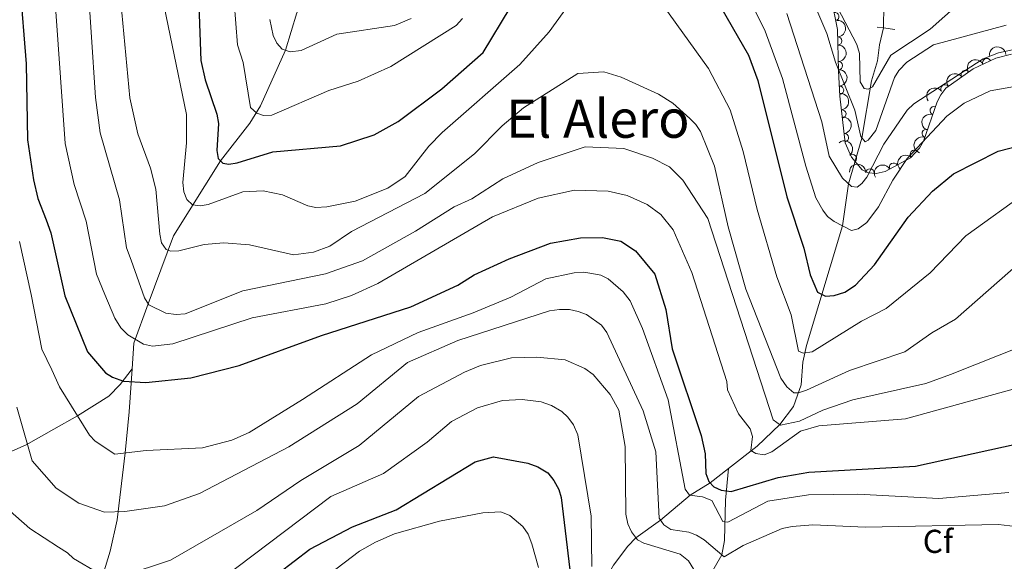
# Model space of a CAD drawing. Units: metres. Extents: x 655883 to 662839, y 702624 to 707408.
# Drawn here: x 657851 to 658149, y 703318 to 703481 of the extents above; entities that cross this region are included whole.
import ezdxf
from ezdxf.enums import TextEntityAlignment as Align

# ---------------------------------------------------------------- set-up
doc = ezdxf.new("R2010")
doc.units = ezdxf.units.M
doc.header["$MEASUREMENT"] = 0
for name, pattern in [('DGN Style 2', [77.45609281258191, 46.47365568754915, -30.98243712503277]), ('DGN Style 3', [108.43852993761469, 77.45609281258191, -30.98243712503277]), ('DGN Style 5', [54.21926496880734, 23.23682784377457, -30.98243712503277])]:
    doc.linetypes.add(name, pattern=pattern)
for name, color, linetype, lineweight in [('Elementos auxiliares', 7, 'Continuous', 5), ('Entidades rústicas y varios', 7, 'Continuous', 5), ('Hidrografía', 7, 'Continuous', 5), ('Relieve y altimetría', 7, 'Continuous', 5), ('Textos de rotulación', 7, 'Continuous', 5), ('Viales y ferrocarril', 7, 'Continuous', 5)]:
    doc.layers.add(name, color=color, linetype=linetype, lineweight=lineweight)
doc.styles.add('Style-arial', font='arial.shx', dxfattribs={"bigfont": 'arialbig.shx'})
doc.styles.add('Style-Times New Roman', font='txt')

msp = doc.modelspace()

# ---------------------------------------------------------------- linework, layer by layer
at = {"layer": 'Elementos auxiliares', "color": 250, "linetype": 'Continuous', "lineweight": 5}
msp.add_3dface([(662838.6799999999, 702780.8800000001), (655986.44, 702624.3200000001), (655882.95, 707251.0700000001), (662730.5900000001, 707407.6499999999)], dxfattribs=at)
at = {"layer": 'Entidades rústicas y varios', "color": 92, "linetype": 'DGN Style 3', "lineweight": 5}
msp.add_polyline3d([(658095.5900000001, 703491.3200000001, 735.92), (658098.22, 703478.44, 737.46), (658098.52, 703465.96, 736.76), (658098.95, 703458.29, 737.78), (658100.51, 703444.1400000001, 741.78), (658102.4099999999, 703439.8200000001, 744.15), (658105.6300000001, 703436, 746.32), (658107.55, 703435.06, 746.83), (658109.94, 703434.9199999999, 747.17), (658112.6200000001, 703435.45, 747.35), (658120.3200000001, 703439.5700000001, 747.15), (658123.01, 703442.52, 746.67), (658124.19, 703444.6400000001, 746.2), (658128.3200000001, 703456.54, 743.22), (658129.48, 703458.72, 742.75), (658130.97, 703460.6799999999, 742.41), (658139.23, 703466.53, 742.0600000000001), (658146.06, 703469.76, 742.26), (658150.81, 703470.99, 742.6800000000001)], dxfattribs=at)
at = {"layer": 'Entidades rústicas y varios', "color": 92, "linetype": 'Continuous', "lineweight": 5}
for centre, radius, start, end in [((658097.3978120978, 703482.3690122648, 737.1360365188314), 1.250091938746999, 282.506882866168, 101.7204372851635), ((658098.2836353492, 703474.980906568, 737.195990569801), 1.250091938746999, 272.3431987331331, 91.55675315212858), ((658143.3469667954, 703468.4553876377, 742.2133649095969), 1.250091938746998, 26.27626610637426, 205.4898205253697), ((658098.4635890571, 703467.4948323374, 736.7760985857172), 1.250091938746999, 272.3431987331331, 91.55675315212858), ((658136.832217864, 703464.8079050691, 742.1189018361106), 1.250091938746999, 36.27352562030323, 215.4870800392986), ((658098.8308300348, 703460.0671038537, 737.7093172504206), 1.250091938746998, 274.1749519034615, 93.38850632245693), ((658130.7153988786, 703460.4757754, 742.3780890812643), 1.250091938746999, 36.27352562030323, 215.4870800392986), ((658127.4257225092, 703453.9037627559, 743.5831634983634), 1.250091938746998, 71.82637928070727, 251.0399336997027), ((658099.5283566776, 703452.8659676928, 739.6635396405675), 1.250091938746999, 277.2574623209018, 96.47101673989728), ((658100.3195908994, 703445.6890675367, 741.6923453383234), 1.250091938746999, 277.2574623209018, 96.47101673989728), ((658125.0327230622, 703447.0086796042, 745.3098313801305), 1.250091938746998, 71.82637928070727, 251.0399336997027), ((658102.7105145627, 703439.4332172009, 744.904911994725), 1.250091938746999, 311.0947705078363, 130.3083249268317), ((658121.4056923073, 703440.7316732327, 746.8087170109266), 1.250091938746998, 48.60558767726767, 227.8191420962631), ((658115.1372731535, 703436.7747770061, 747.2562591315564), 1.250091938746998, 29.11583525259718, 208.3293896715926), ((658108.0321878698, 703435.0122109421, 747.0760858895327), 1.250091938746998, 357.6137542922573, 176.8273087112527)]:
    msp.add_arc(centre, radius, start, end, dxfattribs=at)
at = {"layer": 'Entidades rústicas y varios', "color": 92, "linetype": 'Continuous', "lineweight": 5, "extrusion": (-0.1652515431424808, 0.1541527466671517, 0.9741297953476229)}
for centre in [(-963313.8914969416, 1496.562621541379, 409.1572970514535), (-963308.540158539, 1501.570243165479, 407.5645312266424)]:
    msp.add_arc(centre, 2.516055640060341, 45.36446333574663, 225.9090503451192, dxfattribs=at)
at = {"layer": 'Entidades rústicas y varios', "color": 92, "linetype": 'Continuous', "lineweight": 5, "extrusion": (-0.1483960665660492, -0.1704398698771004, 0.9741297953476231)}
msp.add_arc((34435.88959262503, 937988.2767950313, -216842.6600358334), 2.516055640060342, 45.36446333574665, 225.9090503451193, dxfattribs=at)
at = {"layer": 'Entidades rústicas y varios', "color": 92, "linetype": 'Continuous', "lineweight": 5, "extrusion": (-0.07386123487956527, -0.2135782287548616, 0.9741297953476229)}
msp.add_arc((392078.1174327448, 857340.1776335164, -198133.6257586674), 2.516055640060342, 45.36446333574663, 225.9090503451192, dxfattribs=at)
at = {"layer": 'Entidades rústicas y varios', "color": 92, "linetype": 'Continuous', "lineweight": 5, "extrusion": (-0.1700945423882664, 0.1487917620895878, 0.974129795347623)}
msp.add_arc((-962767.045641796, 31501.30393538304, -6551.142796590109), 2.516055640060342, 45.36446333574663, 225.9090503451192, dxfattribs=at)
at = {"layer": 'Entidades rústicas y varios', "color": 92, "linetype": 'Continuous', "lineweight": 5, "extrusion": (-0.03566232032815807, -0.2231576588979418, 0.974129795347623)}
for centre in [(538877.3376055618, 778015.5769689018, -179731.1369361124), (538871.981062273, 778010.5280668637, -179729.6995662213)]:
    msp.add_arc(centre, 2.516055640060342, 45.36446333574664, 225.9090503451193, dxfattribs=at)
at = {"layer": 'Entidades rústicas y varios', "color": 92, "linetype": 'Continuous', "lineweight": 5, "extrusion": (-0.177849567096632, 0.1394298149591356, 0.974129795347623)}
for centre in [(-959638.9334984329, 81893.6211610937, -18239.69588847108), (-959633.773576283, 81898.99964626424, -18238.86096291651)]:
    msp.add_arc(centre, 2.516055640060342, 45.36446333574664, 225.9090503451193, dxfattribs=at)
at = {"layer": 'Entidades rústicas y varios', "color": 92, "linetype": 'Continuous', "lineweight": 5, "extrusion": (0.100741715375192, -0.2022924828046313, 0.9741297953476229)}
for centre in [(902701.2626227532, 327775.4304142981, -75278.01530373405), (902696.0468512253, 327770.8473732886, -75275.17955648301)]:
    msp.add_arc(centre, 2.516055640060343, 45.36446333574663, 225.9090503451192, dxfattribs=at)
at = {"layer": 'Entidades rústicas y varios', "color": 92, "linetype": 'Continuous', "lineweight": 5, "extrusion": (-0.2253653971582864, 0.01678033312202314, 0.974129795347623)}
msp.add_arc((-750366.1788445807, 588592.3336064962, -135783.807526616), 2.516055640060342, 45.36446333574662, 225.9090503451192, dxfattribs=at)
at = {"layer": 'Entidades rústicas y varios', "color": 92, "linetype": 'Continuous', "lineweight": 5, "extrusion": (0.0128219092953218, -0.2256252212365027, 0.974129795347623)}
msp.add_arc((696969.6069405304, 647931.1552053868, -149547.9200093618), 2.516055640060342, 45.36446333574663, 225.9090503451193, dxfattribs=at)
at = {"layer": 'Entidades rústicas y varios', "color": 92, "linetype": 'Continuous', "lineweight": 5, "extrusion": (-0.1672529800065295, -0.1519788883198377, 0.974129795347623)}
msp.add_arc((-78028.82648881216, 935451.9843464226, -216249.8625266514), 2.516055640060343, 45.36446333574664, 225.9090503451193, dxfattribs=at)
at = {"layer": 'Entidades rústicas y varios', "color": 92, "linetype": 'Continuous', "lineweight": 5, "extrusion": (-0.06318997694013191, -0.2169750414916514, 0.9741297953476229)}
msp.add_arc((435170.2736929789, 837330.5185526413, -193486.3900460401), 2.516055640060342, 45.36446333574664, 225.9090503451193, dxfattribs=at)
at = {"layer": 'Hidrografía', "color": 142, "linetype": 'DGN Style 5', "lineweight": 5}
msp.add_line((658112.1799999999, 703485.78, 726.13), (658112.1100000001, 703478.8999999999, 727.84), dxfattribs=at)
at = {"layer": 'Hidrografía', "color": 142, "linetype": 'DGN Style 3', "lineweight": 15}
for points in [[(657884.8700000001, 703375.8400000001, 773.32), (657885.4199999999, 703383.55, 770.5), (657889.71, 703395.45, 765), (657897.3600000001, 703416.01, 758.48), (657911.55, 703438.75, 750), (657920.4099999999, 703450.1300000001, 745.95), (657923.69, 703455.3, 744.38), (657931.25, 703472.1599999999, 740), (657934.6799999999, 703483.51, 736.28), (657936.6699999999, 703487.4099999999, 735), (657943.54, 703494.53, 732.52), (657951.3899999999, 703500.3700000001, 730.67), (657957.52, 703505.8999999999, 729.94), (657963.4099999999, 703513.51, 729.72), (657967.55, 703522.28, 728.63)], [(658065.2, 703345.6100000001, 772.6700000000001), (658073.8899999999, 703352.4299999999, 769.03), (658080.73, 703358.96, 765), (658084.8800000001, 703364.44, 761.98), (658087.19, 703370.9199999999, 758.99), (658087.6699999999, 703377.79, 756.07), (658088.8400000001, 703382.8999999999, 754.19), (658099.6599999999, 703419.06, 745), (658101.54, 703431.77, 740), (658105.6000000001, 703445.56, 735), (658108.48, 703462.9099999999, 729.28), (658110.27, 703468.9199999999, 727.95), (658110.8700000001, 703473.8400000001, 728.64), (658112.1100000001, 703478.8999999999, 727.84)], [(657660.6599999999, 703335.3700000001, 870), (657676.3500000001, 703336.05, 864.13), (657687.55, 703335.54, 860), (657708.1599999999, 703335.48, 848.9300000000001), (657717.53, 703335.1100000001, 845.41), (657727.47, 703334.96, 840.65), (657751.73, 703336.1400000001, 830.08), (657762.96, 703338.1400000001, 825), (657771.8500000001, 703338.9299999999, 820.5), (657782.55, 703341.01, 815), (657793.97, 703342.9299999999, 810.29), (657820.6799999999, 703344.29, 797.91), (657831.6200000001, 703346.3200000001, 793.0600000000001), (657848.47, 703350.9199999999, 786.6), (657852.8300000001, 703352.8, 785.1), (657861.21, 703357.54, 782.35), (657868.3700000001, 703361.5800000001, 780), (657877.78, 703367.54, 776.4), (657881.22, 703371.1000000001, 775.4), (657884.8700000001, 703375.8400000001, 773.32)], [(657778, 703118.6400000001, 865), (657787.3700000001, 703129.23, 859.09), (657796.26, 703140.51, 855), (657807.48, 703151.9199999999, 850), (657823.0700000001, 703176.3500000001, 840), (657828.45, 703186.5700000001, 835.21), (657842.6300000001, 703206.69, 825.1800000000001), (657848.3600000001, 703217.6000000001, 821.12), (657851.53, 703225.53, 818.53), (657854.03, 703234.73, 815.6), (657856.1499999999, 703253.1400000001, 810), (657861.4099999999, 703268.1300000001, 805), (657864.3500000001, 703274.8300000001, 802.9300000000001), (657868.53, 703284.3500000001, 800), (657868.8899999999, 703287.96, 798.69), (657869.8999999999, 703298.1000000001, 795), (657875.4199999999, 703311.3700000001, 790.65), (657878.1799999999, 703320.6499999999, 788.13), (657880.3600000001, 703330.1000000001, 785.6700000000001), (657882.74, 703350.3600000001, 780), (657883.94, 703362.74, 778.11), (657884.8700000001, 703375.8400000001, 773.32)], [(657974.9299999999, 703162.56, 845), (657979.6200000001, 703178.8700000001, 839.24), (657980, 703195.9099999999, 835), (657982.96, 703207.4199999999, 830.97), (657983.6300000001, 703212.74, 829.3000000000001), (657983.3700000001, 703230.1599999999, 825), (657983.8999999999, 703237.23, 822.21), (657985.24, 703242.47, 820), (657989.26, 703248.27, 818.4), (657998.9299999999, 703256.8900000001, 816.79), (658002.1499999999, 703260.53, 815.6700000000001), (658012.71, 703280.5, 806.47), (658017.6699999999, 703290.3500000001, 802.96), (658021.8800000001, 703298.6599999999, 800), (658026.8200000001, 703310.1000000001, 795), (658030.4099999999, 703316.3900000001, 792.98), (658034.8200000001, 703322.1799999999, 791.19), (658037.25, 703324.6599999999, 790), (658044.6599999999, 703330.01, 785), (658053.6300000001, 703337.55, 780), (658059.6799999999, 703341.28, 775), (658065.2, 703345.6100000001, 772.6700000000001)], [(658037.96, 703246.0800000001, 820), (658040.4199999999, 703261.3800000001, 814.01), (658044.8200000001, 703268.3700000001, 810), (658051.1799999999, 703282.3800000001, 804.12), (658052.8700000001, 703290.9199999999, 800.79), (658053.26, 703292.94, 800), (658053.8800000001, 703301.71, 795.21), (658058, 703310.46, 790), (658063.21, 703319.53, 785), (658063.97, 703323.9099999999, 782.78), (658064.3400000001, 703336.06, 776.24), (658065.2, 703345.6100000001, 772.6700000000001)]]:
    msp.add_polyline3d(points, dxfattribs=at)
at = {"layer": 'Relieve y altimetría', "color": 30, "linetype": 'Continuous', "lineweight": 5, "flags": 128}
for points, elevation in [([(657846.8500000001, 703615.8600000001), (657851.51, 703613.25), (657857.51, 703607.3700000001), (657861.8700000001, 703600.9199999999), (657862.8999999999, 703590.31), (657866.3899999999, 703572.21), (657868.05, 703567.5), (657872.44, 703558.53), (657880.96, 703547.1000000001), (657885.6599999999, 703539.0700000001), (657886.3999999999, 703536.6799999999), (657892.6699999999, 703494.79), (657901.26, 703452.74), (657901.3200000001, 703444.1599999999), (657900.1499999999, 703432.2), (657900.51, 703429.3), (657901.4099999999, 703426.98), (657903.0700000001, 703425.4299999999), (657905.4099999999, 703425.05)], 755), ([(657847.71, 703591.8), (657852.7, 703581.79), (657855.03, 703577.1300000001), (657870.47, 703542), (657877.25, 703521.9199999999), (657879.3500000001, 703512.95), (657881.4299999999, 703498.5800000001), (657881.77, 703483.6100000001), (657884.1200000001, 703457.77), (657886.55, 703446.9099999999), (657890.44, 703436.46), (657892.03, 703430.1599999999), (657893.22, 703416.51), (657893.71, 703413.8999999999), (657895.1100000001, 703411.8400000001)], 760), ([(657849.1799999999, 703568.77), (657853.5800000001, 703558.7), (657859.49, 703545.1599999999), (657867.3999999999, 703520.52), (657871.1200000001, 703497.52), (657873.73, 703457.8400000001), (657875.22, 703447.1499999999), (657881.02, 703426.8800000001), (657883.1499999999, 703412.3800000001), (657884.54, 703408.6499999999), (657888.5900000001, 703397.25), (657889.9199999999, 703395.1300000001), (657895.1000000001, 703392.6000000001), (657898.1599999999, 703392.24), (657900.9199999999, 703392.45), (657918.3600000001, 703399.4199999999), (657943.3700000001, 703404.48), (657954.5, 703408.4299999999)], 765), ([(658056.5900000001, 703517.8700000001), (658076.3600000001, 703477.95), (658081.52, 703463.6200000001), (658088.6000000001, 703437.0800000001), (658091.6000000001, 703427.55), (658093.72, 703423.8200000001), (658095.22, 703421.8200000001), (658097.22, 703420.3200000001), (658102.45, 703417.6300000001), (658104.48, 703418.1200000001), (658107.05, 703420.0700000001), (658110.55, 703424.8200000001), (658114.8899999999, 703432.9099999999), (658119.28, 703439.3900000001), (658131.3, 703452.22), (658136.52, 703456.1599999999), (658144.3999999999, 703459.8600000001), (658156.24, 703461.98)], 745), ([(657905.4099999999, 703425.05), (657907.8600000001, 703425.54), (657918.3700000001, 703429.3600000001), (657924.53, 703429.6400000001), (657930.3500000001, 703428.4099999999), (657937.99, 703425.1000000001), (657940.46, 703424.6100000001), (657943.7, 703424.79), (657952.3600000001, 703426.47), (657962.23, 703430.3999999999), (657967.46, 703433.96), (657974.55, 703443.1499999999), (657978.6399999999, 703447.25), (658002.1399999999, 703467.81), (658010.95, 703477.69), (658024.46, 703496.4299999999)], 755), ([(658168.19, 703374.27), (658118.81, 703360.71), (658092.5, 703358.56), (658087.04, 703356.95), (658078.31, 703350.72), (658076, 703349.79), (658073.53, 703350.1699999999), (658071.97, 703351.1100000001), (658072.53, 703355.31), (658071.75, 703357.69), (658068.27, 703362.22), (658064.9199999999, 703369.46), (658064.71, 703371.9299999999), (658054.1100000001, 703404.95), (658048.49, 703417.8), (658044.75, 703422.51), (658040.5900000001, 703425.47), (658034.56, 703428.23), (658028.8600000001, 703429.54), (658018.6699999999, 703429.8), (658007.7, 703427.3800000001), (657993.8400000001, 703421.72), (657959.21, 703401.5700000001), (657951.24, 703397.96), (657943.3999999999, 703395.45), (657921.1799999999, 703391.27), (657897.1399999999, 703383.3200000001), (657891.03, 703382.6200000001), (657888.28, 703383.23), (657883.55, 703386.05), (657881.46, 703388.19), (657879.6499999999, 703391.1100000001), (657876.5700000001, 703398.26), (657874.06, 703404.4299999999), (657870.95, 703420.49), (657867.3, 703431.52), (657864.56, 703444), (657861.0800000001, 703493.98)], 770), ([(657915.19, 703493.28), (657916.69, 703473.75), (657918.4199999999, 703468.4099999999), (657920.6399999999, 703454.79), (657922.5700000001, 703453.0900000001), (657924.6200000001, 703452.4099999999), (657927.1300000001, 703452.53), (657944.3700000001, 703460.01), (657953.1799999999, 703462.8400000001), (657963.1000000001, 703467.21), (657982.8800000001, 703479.6699999999), (657984.75, 703481.81)], 745), ([(658039.56, 703494.04), (658059.1699999999, 703466.6799999999), (658065.72, 703454.1000000001), (658069.7, 703441.5800000001), (658073.94, 703423.95), (658079.81, 703403.6300000001), (658084.1599999999, 703392.0900000001), (658086.4099999999, 703381.1599999999), (658087.78, 703380.54), (658090.54, 703380.8900000001), (658105.48, 703390.21), (658112.9199999999, 703394.0800000001), (658126.25, 703404.8300000001), (658137.03, 703416.02), (658156.0900000001, 703429.76)], 755), ([(658149.1799999999, 703479.76), (658127.2, 703473.75), (658119.1599999999, 703468.5800000001), (658116.7, 703466.01), (658115.4099999999, 703463.8800000001), (658109.8200000001, 703447.8900000001), (658107.4199999999, 703444.9199999999), (658106.56, 703444.46), (658105.21, 703446.03), (658103.4199999999, 703453.99), (658097.55, 703468.54), (658095, 703477.21), (658088.3899999999, 703492.6100000001)], 735), ([(658098.21, 703485.1000000001), (658104.0900000001, 703473.94), (658104.8800000001, 703471.2), (658105.0900000001, 703462.6200000001), (658106.3, 703460.6100000001), (658107.47, 703460.3500000001), (658108.75, 703461.1100000001), (658114.3500000001, 703470.7), (658126.24, 703478.54), (658138.6300000001, 703489.6100000001)], 730), ([(657969.3, 703481.75), (657964.1699999999, 703479.6300000001), (657946.74, 703477), (657935.96, 703472.0900000001), (657932.6699999999, 703471.6400000001), (657930.25, 703472.53), (657928.6300000001, 703474.3200000001), (657927.51, 703476.5800000001), (657926.55, 703481.4099999999)], 740), ([(658112.2, 703443.75), (658107.0700000001, 703433.81), (658105.56, 703431.8200000001), (658104.19, 703430.74), (658102.44, 703430.9299999999), (658099.75, 703433.45), (658095.7, 703440.0800000001), (658093.4299999999, 703450.53), (658082.8800000001, 703483.29)], 740), ([(658160.3, 703474.3400000001), (658146.9099999999, 703471.3300000001), (658142.22, 703469.5900000001), (658121.28, 703455.9299999999), (658119.23, 703454.02), (658112.2, 703443.75)], 740), ([(657895.1100000001, 703411.8400000001), (657896.54, 703411.3500000001), (657899.03, 703411.53), (657906.6699999999, 703413.4199999999), (657912.6300000001, 703413.8999999999), (657920.3500000001, 703413.27), (657933.6200000001, 703410.3200000001), (657939.75, 703411.04), (657944.6200000001, 703412.8700000001), (657951.24, 703417.3400000001), (657973.3899999999, 703428.8400000001), (657988.3800000001, 703440.8300000001), (657996.75, 703449.3300000001), (658003.1799999999, 703454.72), (658019.6599999999, 703465.1499999999), (658027.5, 703465.6599999999), (658032.78, 703463.99), (658044.1000000001, 703458.8999999999), (658048.3999999999, 703456.1200000001), (658053.5800000001, 703451.56), (658055.3700000001, 703449.72), (658056.73, 703447.6200000001), (658061.04, 703437.1300000001), (658065.1000000001, 703418.77), (658070.44, 703399.8800000001), (658081.04, 703372.97), (658082.8800000001, 703370.3700000001), (658084.96, 703368.53), (658086.4099999999, 703368.56), (658088.79, 703369.31), (658101.8200000001, 703375.3300000001), (658118.56, 703380.97), (658126.71, 703386.69), (658133.9299999999, 703390.8600000001), (658153.8700000001, 703408.3800000001)], 760), ([(657954.5, 703408.4299999999), (657970.5900000001, 703417.3999999999), (657982.21, 703424.8400000001), (657987.5800000001, 703427.21), (657996.97, 703433.22), (658007.6200000001, 703438.21), (658021.8999999999, 703442.9099999999), (658033.54, 703442.4299999999), (658042.22, 703439.49), (658047.3700000001, 703436.8500000001), (658051.3899999999, 703432.8700000001), (658058.97, 703421.25), (658078.73, 703360.3500000001), (658080.95, 703358.8), (658086.74, 703359.96), (658093.75, 703363.31), (658102.81, 703366.44), (658124.8800000001, 703371.3500000001), (658132.4199999999, 703374.06), (658161.79, 703385.77)], 765), ([(657850.8200000001, 703414.3), (657854.3300000001, 703398.3200000001), (657857.5800000001, 703381.75), (657860.53, 703375.45), (657862.94, 703370.31), (657872, 703355.74), (657873.6699999999, 703353.9199999999), (657879.6000000001, 703349.98), (657889.1499999999, 703351.1400000001), (657906.19, 703351.9199999999), (657915.02, 703354.25), (657920.29, 703356.5), (657936.3999999999, 703366.47), (657957.3, 703380), (657971.4099999999, 703386.8), (657988, 703392.72), (657999.3800000001, 703397.51), (658010, 703403), (658018.55, 703404.8), (658021.46, 703405.03), (658023.94, 703404.6499999999), (658026.5700000001, 703404.1300000001), (658028.8300000001, 703403.06), (658033.4099999999, 703399.05), (658035.48, 703396.3400000001), (658039.1799999999, 703387.99), (658046.98, 703366.44), (658052.1200000001, 703339.4199999999), (658053.47, 703337.56), (658057.4099999999, 703337.0800000001), (658060.2, 703335.98), (658063.56, 703329.6599999999), (658065.02, 703329.3999999999), (658077.1000000001, 703335.8), (658089.4199999999, 703337.7), (658104.3800000001, 703337.9099999999), (658128.8500000001, 703336.6100000001), (658150.05, 703338.4199999999)], 780), ([(657849.96, 703364.19), (657854.5900000001, 703347.96), (657861.8899999999, 703339.7), (657868.74, 703335.1400000001), (657876.53, 703332.48), (657882.6599999999, 703332.6200000001), (657894.6799999999, 703334.31), (657905.26, 703338.1100000001), (657932.29, 703352.23), (657952.9199999999, 703365.24), (657968.19, 703377.6799999999), (657983.3600000001, 703384.3700000001), (658011.1000000001, 703393.3500000001), (658014.0700000001, 703393.76), (658017.1300000001, 703393.7), (658019.75, 703393.1799999999), (658022.25, 703392.22), (658026.8600000001, 703388.98), (658028.47, 703386.8300000001), (658039.3899999999, 703363.1000000001), (658043.21, 703350.69), (658044.24, 703330.6300000001), (658045.6499999999, 703328.56), (658047.81, 703327.22), (658053.21, 703326.3400000001), (658055.55, 703325.46), (658057.8700000001, 703324.1100000001), (658063.94, 703318.8999999999), (658069.71, 703322.3600000001), (658081.4099999999, 703327.45), (658084.45, 703328.1000000001), (658090.72, 703328.5800000001), (658106.71, 703327.9099999999), (658146.8500000001, 703328.72), (658152.0800000001, 703328.06)], 785), ([(657882.1799999999, 703313.1499999999), (657896.45, 703317.9099999999), (657922.6200000001, 703332.96), (657935.8700000001, 703341.99), (657953.5, 703352.5900000001), (657971.48, 703367.4299999999), (657985.4199999999, 703374.74), (657990.1799999999, 703376.76), (657999.5700000001, 703379.1499999999), (658007.3, 703379.3600000001), (658015.8600000001, 703378.5), (658021.75, 703375.9099999999), (658024.27, 703374.0800000001), (658029.48, 703368.0800000001), (658032.0800000001, 703363.25), (658033.96, 703352.3500000001), (658034.1599999999, 703331.8400000001), (658034.81, 703328.95), (658035.8899999999, 703326.5), (658037.69, 703324.06), (658039.6000000001, 703323.1000000001), (658050.6000000001, 703319.72), (658053.1200000001, 703317.75), (658057.1699999999, 703311.19)], 790), ([(657907.46, 703308.8800000001), (657945, 703337.2), (657960.8400000001, 703344.1200000001), (657974.1399999999, 703353.6100000001), (657981.4099999999, 703359.8900000001), (657989.31, 703364.01), (657996.8300000001, 703366.22), (658002.78, 703366.52), (658008.5800000001, 703365.8400000001), (658011.7, 703364.7), (658014.79, 703362.8800000001), (658016.6300000001, 703361.1799999999), (658018.3300000001, 703358.8600000001), (658019.6200000001, 703355.8700000001), (658023.7, 703331.24), (658023.9199999999, 703315.97)], 795), ([(657845.4099999999, 703334.97), (657853.9199999999, 703327.46), (657862.56, 703321.8900000001), (657865.3300000001, 703320.1100000001), (657867.1399999999, 703318.3800000001), (657874.71, 703313.94)], 790), ([(657944.3999999999, 703313.55), (657953.6000000001, 703320.6300000001), (657958.49, 703323.3999999999), (657964.2, 703325.8900000001), (657977.79, 703329.71), (657990.96, 703332.22), (657996.3400000001, 703332.49), (657999.1300000001, 703331.3900000001), (658003.03, 703328.1400000001), (658004.6100000001, 703325.74), (658005.73, 703322.8999999999), (658007.77, 703315.6799999999)], 805)]:
    msp.add_lwpolyline(points, dxfattribs=dict(at, elevation=elevation))
at = {"layer": 'Relieve y altimetría', "color": 30, "linetype": 'Continuous', "lineweight": 25, "flags": 128}
for points, elevation in [([(657850.94, 703491.96), (657852.8, 703468), (657853.19, 703445.02), (657855.0700000001, 703432.98), (657856.3600000001, 703427.3400000001), (657858.81, 703420.8500000001), (657860.3, 703416.9099999999), (657864.53, 703397.8999999999), (657871.3999999999, 703380.98), (657876.79, 703374.5900000001), (657878.9099999999, 703373.29), (657882.2, 703372.0700000001), (657888.96, 703371.6200000001), (657902.6599999999, 703373.1200000001), (657917.2, 703376.8), (657942.1599999999, 703385.8999999999), (657969.1100000001, 703394.5700000001), (657983.3400000001, 703401.1200000001), (657988.27, 703404.26), (657998.8600000001, 703409.05), (658011.3600000001, 703413.76), (658020.51, 703415.44), (658027.1000000001, 703415.56), (658032.6599999999, 703414.3800000001), (658037.1300000001, 703411.53), (658042.96, 703404.4199999999), (658046.24, 703393.79), (658048.1599999999, 703381.8500000001), (658056.9299999999, 703355.6400000001), (658058.19, 703350.06), (658058.3700000001, 703344.1499999999), (658059.24, 703341.73), (658060.79, 703340.1400000001), (658063.05, 703339.05), (658066, 703338.71), (658080.28, 703342.9299999999), (658089.55, 703344.55), (658121.74, 703346.3700000001), (658161.6799999999, 703355.1200000001)], 775), ([(658061.4099999999, 703487.95), (658071.25, 703470.6200000001), (658074.1100000001, 703463.01), (658082.9199999999, 703427.8400000001), (658088, 703412.25), (658089.95, 703404.27), (658092.1699999999, 703398.97), (658094.5900000001, 703397.81), (658097.1499999999, 703397.9299999999), (658100.46, 703399.01), (658103.6399999999, 703401.1000000001), (658109.4299999999, 703407.21), (658119.56, 703421.6200000001), (658126.8800000001, 703429.56), (658133.25, 703434.76), (658146.78, 703441.5900000001), (658162.1599999999, 703445.56)], 750), ([(657905, 703485.8), (657905.6799999999, 703469.0900000001), (657906.98, 703463.19), (657910.49, 703452.8), (657911.02, 703450.02), (657910.52, 703441.8600000001), (657910.9099999999, 703439.3999999999), (657912.24, 703438.05), (657914.1100000001, 703437.75), (657916.5900000001, 703438.0700000001), (657927.4099999999, 703441.45), (657947.8500000001, 703443.22), (657958.03, 703446.53), (657965.3600000001, 703450.6200000001), (657978.5, 703460.48), (657991, 703471.44), (657999.22, 703484.95)], 750), ([(657929.0900000001, 703314), (657938.6499999999, 703321.2), (657951.55, 703328.03), (657964.71, 703333.1499999999), (657988.6499999999, 703347.69), (657994.1499999999, 703349.1400000001), (658004.5700000001, 703347.31), (658007.5700000001, 703346.1400000001), (658010.55, 703344.3), (658012.3899999999, 703342.04), (658013.8800000001, 703339.28), (658014.6300000001, 703336.8900000001), (658018.49, 703304.9299999999)], 800)]:
    msp.add_lwpolyline(points, dxfattribs=dict(at, elevation=elevation))
at = {"layer": 'Viales y ferrocarril', "color": 1, "linetype": 'DGN Style 2', "lineweight": 5}
for p, q in [((658110.21, 703479.1799999999, 728.1), (658112.1100000001, 703478.8999999999, 728.0600000000001)), ((658112.1100000001, 703478.8999999999, 728.0600000000001), (658115.56, 703478.4199999999, 727.99))]:
    msp.add_line(p, q, dxfattribs=at)

# ---------------------------------------------------------------- texts
at = {"layer": 'Entidades rústicas y varios', "color": 92, "linetype": 'Continuous', "lineweight": 5, "style": 'Style-arial'}
msp.add_text('Cf', height=7.000020000000001, dxfattribs=at).set_placement((658128.5838056433, 703323.61001, 786.59), align=Align.MIDDLE_CENTER)
at = {"layer": 'Textos de rotulación', "color": 250, "linetype": 'Continuous', "lineweight": 5, "style": 'Style-Times New Roman'}
msp.add_text('El Alero', height=11.50002, dxfattribs=at).set_placement((658025.7220849744, 703451.43001, 763.02), align=Align.MIDDLE_CENTER)

doc.saveas('drawing.dxf')
